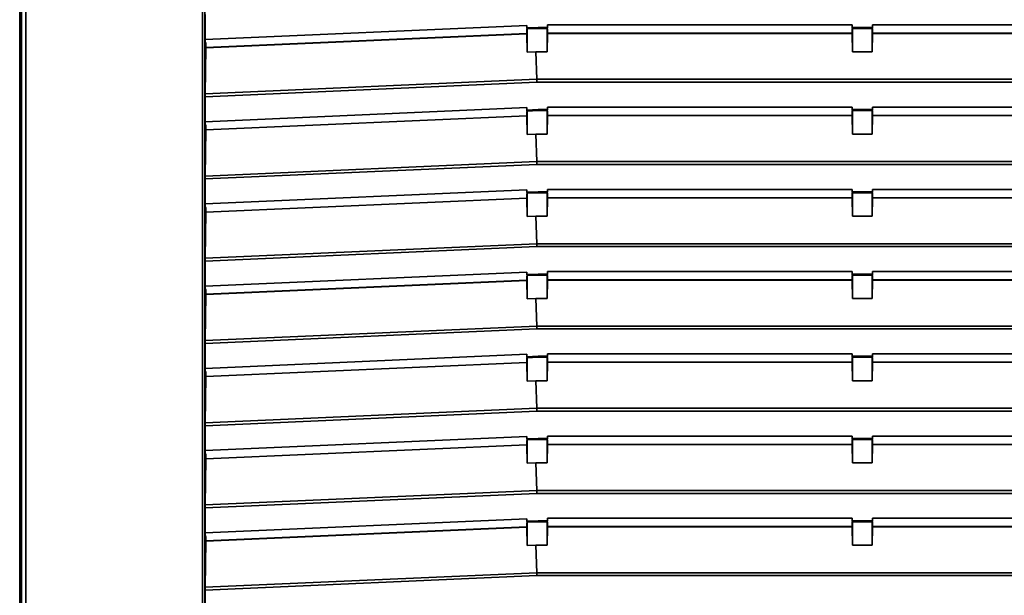
# Model space of a CAD drawing. Units: millimetres. Extents: x 325 to 699, y 80 to 536.
# Drawn here: x 325 to 445, y 328 to 398 of the extents above; entities that cross this region are included whole.
import ezdxf

# ---------------------------------------------------------------- set-up
doc = ezdxf.new("R2010")
doc.units = ezdxf.units.MM
doc.header["$PDSIZE"] = -1
doc.layers.add('Размеры', color=8, linetype='Continuous')
doc.styles.add('SLDTEXTSTYLE0', font='verdana.ttf')
doc.dimstyles.new('SLDDIMSTYLE1', dxfattribs={"dimtxt": 3.5, "dimasz": 5, "dimexe": 2, "dimexo": 0.0625, "dimgap": 0.875, "dimtad": 1, "dimdec": 1, "dimrnd": 1e-09, "dimzin": 9, "dimtxsty": 'SLDTEXTSTYLE0', "dimcen": 0.09, "dimadec": 1, "dimazin": 3, "dimtfac": 1, "dimtdec": 1, "dimtmove": 0, "dimatfit": 0, "dimfxl": 1, "dimfrac": 2, "dimtolj": 1, "dimtzin": 12, "dimarcsym": 0})

# ---------------------------------------------------------------- blocks, each defined once
blk = doc.blocks.new('*D9')
at = {"layer": 'Defpoints', "color": 0, "transparency": 16777216}
for p in [(325.36, 381.92), (530.36, 377.96), (530.36, 251.24)]:
    blk.add_point(p, dxfattribs=at)
at = {"layer": 'Размеры', "color": 0, "lineweight": -2, "transparency": 16777216}
for p, q in [((325.36, 381.86), (325.36, 249.24)), ((530.36, 377.9), (530.36, 249.24)), ((330.36, 251.24), (525.36, 251.24))]:
    blk.add_line(p, q, dxfattribs=at)
at = {"layer": 'Размеры', "color": 0, "transparency": 16777216}
for points in [[(330.36, 252.07), (330.36, 250.4), (325.36, 251.24)], [(525.36, 252.07), (525.36, 250.4), (530.36, 251.24)]]:
    blk.add_solid(points, dxfattribs=at)
at = {"layer": 'Размеры', "color": 0, "transparency": 16777216, "insert": (427.86, 253.93), "char_height": 3.5, "attachment_point": 5, "style": 'SLDTEXTSTYLE0'}
blk.add_mtext('\\A1;205', dxfattribs=at)

msp = doc.modelspace()

# ---------------------------------------------------------------- linework, layer by layer
at = {"color": 7, "linetype": 'Continuous', "lineweight": 35}
for p, q in [((325.36, 277.88), (325.36, 462.49)), ((325.59, 462.27), (325.59, 278.11)), ((326.09, 462.27), (326.09, 278.11)), ((347.6, 290.69), (347.6, 449.69)), ((347.9, 290.69), (347.9, 449.69)), ((347.91, 398.25), (347.91, 395.22)), ((347.91, 395.22), (387.06, 396.93)), ((387.06, 396.93), (387.06, 396.63)), ((387.06, 396.63), (388.43, 396.69)), ((387.06, 396.63), (387.1, 396.49)), ((387.06, 396.42), (387.1, 396.49)), ((387.11, 396.51), (387.1, 396.49)), ((388.44, 396.57), (387.11, 396.51)), ((387.11, 396.51), (387.11, 393.68)), ((388.43, 396.69), (389.56, 396.69)), ((388.44, 396.57), (388.43, 396.69)), ((389.5, 396.57), (388.44, 396.57)), ((389.5, 396.57), (389.56, 396.69)), ((389.5, 396.57), (389.52, 396.57)), ((389.52, 393.72), (389.52, 396.57)), ((389.52, 396.57), (389.56, 396.48)), ((389.56, 396.99), (426.61, 396.99)), ((389.56, 396.69), (389.56, 396.99)), ((389.56, 396.48), (389.56, 395.97)), ((426.61, 396.99), (426.61, 396.69)), ((426.61, 396.69), (429.11, 396.69)), ((426.61, 396.69), (426.67, 396.57)), ((426.61, 396.48), (426.66, 396.57)), ((426.61, 395.97), (426.61, 396.48)), ((426.66, 396.57), (426.66, 393.72)), ((426.67, 396.57), (426.66, 396.57)), ((426.67, 396.57), (429.05, 396.57)), ((429.05, 396.57), (429.11, 396.69)), ((429.05, 396.57), (429.07, 396.57)), ((429.07, 393.72), (429.07, 396.57)), ((429.11, 396.48), (429.07, 396.57)), ((429.11, 396.99), (466.16, 396.99)), ((429.11, 396.99), (429.11, 396.69)), ((429.11, 396.48), (429.11, 395.97)), ((387.06, 395.93), (348.01, 394.23)), ((348.01, 394.21), (387.07, 395.92)), ((387.06, 395.93), (387.06, 396.42)), ((387.07, 395.92), (387.06, 395.93)), ((387.07, 395.92), (387.11, 393.68)), ((389.56, 395.96), (389.52, 393.72)), ((389.56, 395.97), (389.56, 395.96)), ((389.56, 395.97), (426.61, 395.97)), ((426.62, 395.96), (389.56, 395.96)), ((426.62, 395.96), (426.61, 395.97)), ((426.66, 393.72), (426.62, 395.96)), ((429.11, 395.96), (429.07, 393.72)), ((429.11, 395.96), (429.11, 395.97)), ((429.11, 395.97), (466.16, 395.97)), ((466.17, 395.96), (429.11, 395.96)), ((347.91, 395.22), (347.91, 394.92)), ((347.91, 394.92), (348.01, 394.71)), ((348.01, 394.21), (347.91, 388.61)), ((348.01, 394.71), (348.01, 394.23)), ((348.01, 394.23), (348.01, 394.21)), ((388.13, 393.72), (387.11, 393.68)), ((388.13, 393.72), (388.27, 390.37)), ((389.52, 393.72), (388.13, 393.72)), ((429.07, 393.72), (426.66, 393.72)), ((388.27, 390.37), (347.91, 388.61)), ((388.28, 390.02), (347.91, 388.25)), ((467.45, 390.37), (388.27, 390.37)), ((467.44, 390.02), (388.28, 390.02)), ((347.91, 388.25), (347.91, 385.22)), ((347.91, 385.22), (387.06, 386.93)), ((387.06, 386.93), (387.06, 386.63)), ((389.56, 386.99), (426.61, 386.99)), ((389.56, 386.69), (389.56, 386.99)), ((426.61, 386.99), (426.61, 386.69)), ((429.11, 386.99), (466.16, 386.99)), ((429.11, 386.99), (429.11, 386.69)), ((387.06, 385.93), (348.01, 384.23)), ((348.01, 384.21), (387.07, 385.92)), ((387.06, 386.63), (388.43, 386.69)), ((387.06, 386.63), (387.1, 386.49)), ((387.06, 386.42), (387.1, 386.49)), ((387.06, 385.93), (387.06, 386.42)), ((387.07, 385.92), (387.06, 385.93)), ((387.07, 385.92), (387.11, 383.68)), ((387.11, 386.51), (387.1, 386.49)), ((388.44, 386.57), (387.11, 386.51)), ((387.11, 386.51), (387.11, 383.68)), ((388.43, 386.69), (389.56, 386.69)), ((388.44, 386.57), (388.43, 386.69)), ((389.5, 386.57), (388.44, 386.57)), ((389.5, 386.57), (389.56, 386.69)), ((389.5, 386.57), (389.52, 386.57)), ((389.52, 383.72), (389.52, 386.57)), ((389.52, 386.57), (389.56, 386.48)), ((389.56, 385.96), (389.52, 383.72)), ((389.56, 386.48), (389.56, 385.97)), ((389.56, 385.97), (389.56, 385.96)), ((389.56, 385.97), (426.61, 385.97)), ((426.62, 385.96), (389.56, 385.96)), ((426.61, 386.69), (429.11, 386.69)), ((426.61, 386.69), (426.67, 386.57)), ((426.61, 386.48), (426.66, 386.57)), ((426.61, 385.97), (426.61, 386.48)), ((426.62, 385.96), (426.61, 385.97)), ((426.66, 383.72), (426.62, 385.96)), ((426.66, 386.57), (426.66, 383.72)), ((426.67, 386.57), (426.66, 386.57)), ((426.67, 386.57), (429.05, 386.57)), ((429.05, 386.57), (429.11, 386.69)), ((429.05, 386.57), (429.07, 386.57)), ((429.07, 383.72), (429.07, 386.57)), ((429.11, 386.48), (429.07, 386.57)), ((429.11, 385.96), (429.07, 383.72)), ((429.11, 386.48), (429.11, 385.97)), ((429.11, 385.96), (429.11, 385.97)), ((429.11, 385.97), (466.16, 385.97)), ((466.17, 385.96), (429.11, 385.96)), ((347.91, 385.22), (347.91, 384.92)), ((347.91, 384.92), (348.01, 384.71)), ((348.01, 384.71), (348.01, 384.23)), ((348.01, 384.21), (347.91, 378.61)), ((348.01, 384.23), (348.01, 384.21)), ((388.13, 383.72), (387.11, 383.68)), ((388.13, 383.72), (388.27, 380.37)), ((389.52, 383.72), (388.13, 383.72)), ((429.07, 383.72), (426.66, 383.72)), ((388.27, 380.37), (347.91, 378.61)), ((388.28, 380.02), (347.91, 378.25)), ((467.45, 380.37), (388.27, 380.37)), ((467.44, 380.02), (388.28, 380.02)), ((347.91, 378.25), (347.91, 375.22)), ((347.91, 375.22), (387.06, 376.93)), ((387.06, 376.93), (387.06, 376.63)), ((387.06, 376.63), (388.43, 376.69)), ((387.06, 376.63), (387.1, 376.49)), ((387.06, 376.42), (387.1, 376.49)), ((387.06, 375.93), (387.06, 376.42)), ((387.11, 376.51), (387.1, 376.49)), ((388.44, 376.57), (387.11, 376.51)), ((387.11, 376.51), (387.11, 373.68)), ((388.43, 376.69), (389.56, 376.69)), ((388.44, 376.57), (388.43, 376.69)), ((389.5, 376.57), (388.44, 376.57)), ((389.5, 376.57), (389.56, 376.69)), ((389.5, 376.57), (389.52, 376.57)), ((389.52, 373.72), (389.52, 376.57)), ((389.52, 376.57), (389.56, 376.48)), ((389.56, 376.99), (426.61, 376.99)), ((389.56, 376.69), (389.56, 376.99)), ((389.56, 376.48), (389.56, 375.97)), ((426.61, 376.99), (426.61, 376.69)), ((426.61, 376.69), (429.11, 376.69)), ((426.61, 376.69), (426.67, 376.57)), ((426.61, 376.48), (426.66, 376.57)), ((426.61, 375.97), (426.61, 376.48)), ((426.66, 376.57), (426.66, 373.72)), ((426.67, 376.57), (426.66, 376.57)), ((426.67, 376.57), (429.05, 376.57)), ((429.05, 376.57), (429.11, 376.69)), ((429.05, 376.57), (429.07, 376.57)), ((429.07, 373.72), (429.07, 376.57)), ((429.11, 376.48), (429.07, 376.57)), ((429.11, 376.99), (466.16, 376.99)), ((429.11, 376.99), (429.11, 376.69)), ((429.11, 376.48), (429.11, 375.97)), ((347.91, 375.22), (347.91, 374.92)), ((347.91, 374.92), (348.01, 374.71)), ((387.06, 375.93), (348.01, 374.23)), ((348.01, 374.21), (387.07, 375.92)), ((387.07, 375.92), (387.06, 375.93)), ((387.07, 375.92), (387.11, 373.68)), ((389.56, 375.96), (389.52, 373.72)), ((389.56, 375.97), (389.56, 375.96)), ((389.56, 375.97), (426.61, 375.97)), ((426.62, 375.96), (389.56, 375.96)), ((426.62, 375.96), (426.61, 375.97)), ((426.66, 373.72), (426.62, 375.96)), ((429.11, 375.96), (429.07, 373.72)), ((429.11, 375.96), (429.11, 375.97)), ((429.11, 375.97), (466.16, 375.97)), ((466.17, 375.96), (429.11, 375.96)), ((348.01, 374.21), (347.91, 368.61)), ((348.01, 374.71), (348.01, 374.23)), ((348.01, 374.23), (348.01, 374.21)), ((388.13, 373.72), (387.11, 373.68)), ((388.13, 373.72), (388.27, 370.37)), ((389.52, 373.72), (388.13, 373.72)), ((429.07, 373.72), (426.66, 373.72)), ((388.27, 370.37), (347.91, 368.61)), ((467.45, 370.37), (388.27, 370.37)), ((388.28, 370.02), (347.91, 368.25)), ((467.44, 370.02), (388.28, 370.02)), ((347.91, 368.25), (347.91, 365.22)), ((347.91, 365.22), (387.06, 366.93)), ((387.06, 366.93), (387.06, 366.63)), ((387.06, 366.63), (388.43, 366.69)), ((387.06, 366.63), (387.1, 366.49)), ((387.06, 366.42), (387.1, 366.49)), ((387.11, 366.51), (387.1, 366.49)), ((388.44, 366.57), (387.11, 366.51)), ((387.11, 366.51), (387.11, 363.68)), ((388.43, 366.69), (389.56, 366.69)), ((388.44, 366.57), (388.43, 366.69)), ((389.5, 366.57), (388.44, 366.57)), ((389.5, 366.57), (389.56, 366.69)), ((389.5, 366.57), (389.52, 366.57)), ((389.52, 363.72), (389.52, 366.57)), ((389.52, 366.57), (389.56, 366.48)), ((389.56, 366.99), (426.61, 366.99)), ((389.56, 366.69), (389.56, 366.99)), ((426.61, 366.99), (426.61, 366.69)), ((426.61, 366.69), (429.11, 366.69)), ((426.61, 366.69), (426.67, 366.57)), ((426.61, 366.48), (426.66, 366.57)), ((426.66, 366.57), (426.66, 363.72)), ((426.67, 366.57), (426.66, 366.57)), ((426.67, 366.57), (429.05, 366.57)), ((429.05, 366.57), (429.11, 366.69)), ((429.05, 366.57), (429.07, 366.57)), ((429.07, 363.72), (429.07, 366.57)), ((429.11, 366.48), (429.07, 366.57)), ((429.11, 366.99), (466.16, 366.99)), ((429.11, 366.99), (429.11, 366.69)), ((387.06, 365.93), (348.01, 364.23)), ((348.01, 364.21), (387.07, 365.92)), ((387.06, 365.93), (387.06, 366.42)), ((387.07, 365.92), (387.06, 365.93)), ((387.07, 365.92), (387.11, 363.68)), ((389.56, 365.96), (389.52, 363.72)), ((389.56, 366.48), (389.56, 365.97)), ((389.56, 365.97), (389.56, 365.96)), ((389.56, 365.97), (426.61, 365.97)), ((426.62, 365.96), (389.56, 365.96)), ((426.61, 365.97), (426.61, 366.48)), ((426.62, 365.96), (426.61, 365.97)), ((426.66, 363.72), (426.62, 365.96)), ((429.11, 365.96), (429.07, 363.72)), ((429.11, 366.48), (429.11, 365.97)), ((429.11, 365.96), (429.11, 365.97)), ((429.11, 365.97), (466.16, 365.97)), ((466.17, 365.96), (429.11, 365.96)), ((347.91, 365.22), (347.91, 364.92)), ((347.91, 364.92), (348.01, 364.71)), ((348.01, 364.21), (347.91, 358.61)), ((348.01, 364.71), (348.01, 364.23)), ((348.01, 364.23), (348.01, 364.21)), ((388.13, 363.72), (387.11, 363.68)), ((388.13, 363.72), (388.27, 360.37)), ((389.52, 363.72), (388.13, 363.72)), ((429.07, 363.72), (426.66, 363.72)), ((388.27, 360.37), (347.91, 358.61)), ((388.28, 360.02), (347.91, 358.25)), ((467.45, 360.37), (388.27, 360.37)), ((467.44, 360.02), (388.28, 360.02)), ((347.91, 358.25), (347.91, 355.22)), ((347.91, 355.22), (387.06, 356.93)), ((387.06, 356.93), (387.06, 356.63)), ((389.56, 356.99), (426.61, 356.99)), ((389.56, 356.69), (389.56, 356.99)), ((426.61, 356.99), (426.61, 356.69)), ((429.11, 356.99), (466.16, 356.99)), ((429.11, 356.99), (429.11, 356.69)), ((387.06, 355.93), (348.01, 354.23)), ((348.01, 354.21), (387.07, 355.92)), ((387.06, 356.63), (388.43, 356.69)), ((387.06, 356.63), (387.1, 356.49)), ((387.06, 356.42), (387.1, 356.49)), ((387.06, 355.93), (387.06, 356.42)), ((387.07, 355.92), (387.06, 355.93)), ((387.07, 355.92), (387.11, 353.68)), ((387.11, 356.51), (387.1, 356.49)), ((388.44, 356.57), (387.11, 356.51)), ((387.11, 356.51), (387.11, 353.68)), ((388.43, 356.69), (389.56, 356.69)), ((388.44, 356.57), (388.43, 356.69)), ((389.5, 356.57), (388.44, 356.57)), ((389.5, 356.57), (389.56, 356.69)), ((389.5, 356.57), (389.52, 356.57)), ((389.52, 353.72), (389.52, 356.57)), ((389.52, 356.57), (389.56, 356.48)), ((389.56, 355.96), (389.52, 353.72)), ((389.56, 356.48), (389.56, 355.97)), ((389.56, 355.97), (389.56, 355.96)), ((389.56, 355.97), (426.61, 355.97)), ((426.62, 355.96), (389.56, 355.96)), ((426.61, 356.69), (429.11, 356.69)), ((426.61, 356.69), (426.67, 356.57)), ((426.61, 356.48), (426.66, 356.57)), ((426.61, 355.97), (426.61, 356.48)), ((426.62, 355.96), (426.61, 355.97)), ((426.66, 353.72), (426.62, 355.96)), ((426.66, 356.57), (426.66, 353.72)), ((426.67, 356.57), (426.66, 356.57)), ((426.67, 356.57), (429.05, 356.57)), ((429.05, 356.57), (429.11, 356.69)), ((429.05, 356.57), (429.07, 356.57)), ((429.07, 353.72), (429.07, 356.57)), ((429.11, 356.48), (429.07, 356.57)), ((429.11, 355.96), (429.07, 353.72)), ((429.11, 356.48), (429.11, 355.97)), ((429.11, 355.96), (429.11, 355.97)), ((429.11, 355.97), (466.16, 355.97)), ((466.17, 355.96), (429.11, 355.96)), ((347.91, 355.22), (347.91, 354.91)), ((347.91, 354.91), (348.01, 354.71)), ((348.01, 354.71), (348.01, 354.23)), ((348.01, 354.21), (347.91, 348.61)), ((348.01, 354.23), (348.01, 354.21)), ((388.13, 353.72), (387.11, 353.68)), ((388.13, 353.72), (388.27, 350.37)), ((389.52, 353.72), (388.13, 353.72)), ((429.07, 353.72), (426.66, 353.72)), ((388.27, 350.37), (347.91, 348.61)), ((388.28, 350.02), (347.91, 348.25)), ((467.45, 350.37), (388.27, 350.37)), ((467.44, 350.02), (388.28, 350.02)), ((347.91, 348.25), (347.91, 345.22)), ((347.91, 345.22), (387.06, 346.93)), ((387.06, 346.93), (387.06, 346.63)), ((387.06, 346.63), (388.43, 346.69)), ((387.06, 346.63), (387.1, 346.49)), ((387.06, 346.42), (387.1, 346.49)), ((387.06, 345.93), (387.06, 346.42)), ((387.11, 346.51), (387.1, 346.49)), ((388.44, 346.57), (387.11, 346.51)), ((387.11, 346.51), (387.11, 343.68)), ((388.43, 346.69), (389.56, 346.69)), ((388.44, 346.57), (388.43, 346.69)), ((389.5, 346.57), (388.44, 346.57)), ((389.5, 346.57), (389.56, 346.69)), ((389.5, 346.57), (389.52, 346.57)), ((389.52, 343.72), (389.52, 346.57)), ((389.52, 346.57), (389.56, 346.48)), ((389.56, 346.99), (426.61, 346.99)), ((389.56, 346.69), (389.56, 346.99)), ((389.56, 346.48), (389.56, 345.97)), ((426.61, 346.99), (426.61, 346.69)), ((426.61, 346.69), (429.11, 346.69)), ((426.61, 346.69), (426.67, 346.57)), ((426.61, 346.48), (426.66, 346.57)), ((426.61, 345.97), (426.61, 346.48)), ((426.66, 346.57), (426.66, 343.72)), ((426.67, 346.57), (426.66, 346.57)), ((426.67, 346.57), (429.05, 346.57)), ((429.05, 346.57), (429.11, 346.69)), ((429.05, 346.57), (429.07, 346.57)), ((429.07, 343.72), (429.07, 346.57)), ((429.11, 346.48), (429.07, 346.57)), ((429.11, 346.99), (466.16, 346.99)), ((429.11, 346.99), (429.11, 346.69)), ((429.11, 346.48), (429.11, 345.97)), ((347.91, 345.22), (347.91, 344.92)), ((387.06, 345.93), (348.01, 344.23)), ((348.01, 344.21), (387.07, 345.92)), ((387.07, 345.92), (387.06, 345.93)), ((387.07, 345.92), (387.11, 343.68)), ((389.56, 345.96), (389.52, 343.72)), ((389.56, 345.97), (389.56, 345.96)), ((389.56, 345.97), (426.61, 345.97)), ((426.62, 345.96), (389.56, 345.96)), ((426.62, 345.96), (426.61, 345.97)), ((426.66, 343.72), (426.62, 345.96)), ((429.11, 345.96), (429.07, 343.72)), ((429.11, 345.96), (429.11, 345.97)), ((429.11, 345.97), (466.16, 345.97)), ((466.17, 345.96), (429.11, 345.96)), ((347.91, 344.92), (348.01, 344.71)), ((348.01, 344.21), (347.91, 338.61)), ((348.01, 344.71), (348.01, 344.23)), ((348.01, 344.23), (348.01, 344.21)), ((388.13, 343.72), (387.11, 343.68)), ((388.13, 343.72), (388.27, 340.37)), ((389.52, 343.72), (388.13, 343.72)), ((429.07, 343.72), (426.66, 343.72)), ((388.27, 340.37), (347.91, 338.61)), ((467.45, 340.37), (388.27, 340.37)), ((388.28, 340.02), (347.91, 338.25)), ((467.44, 340.02), (388.28, 340.02)), ((347.91, 338.25), (347.91, 335.22)), ((347.91, 335.22), (387.06, 336.93)), ((387.06, 336.93), (387.06, 336.63)), ((387.06, 336.63), (388.43, 336.69)), ((387.06, 336.63), (387.1, 336.49)), ((388.44, 336.57), (387.11, 336.51)), ((388.43, 336.69), (389.56, 336.69)), ((388.44, 336.57), (388.43, 336.69)), ((389.5, 336.57), (388.44, 336.57)), ((389.5, 336.57), (389.56, 336.69)), ((389.5, 336.57), (389.52, 336.57)), ((389.52, 333.72), (389.52, 336.57)), ((389.52, 336.57), (389.56, 336.48)), ((389.56, 336.99), (426.61, 336.99)), ((389.56, 336.69), (389.56, 336.99)), ((426.61, 336.99), (426.61, 336.69)), ((426.61, 336.69), (429.11, 336.69)), ((426.61, 336.69), (426.67, 336.57)), ((426.61, 336.48), (426.66, 336.57)), ((426.66, 336.57), (426.66, 333.72)), ((426.67, 336.57), (426.66, 336.57)), ((426.67, 336.57), (429.05, 336.57)), ((429.05, 336.57), (429.11, 336.69)), ((429.05, 336.57), (429.07, 336.57)), ((429.07, 333.72), (429.07, 336.57)), ((429.11, 336.48), (429.07, 336.57)), ((429.11, 336.99), (466.16, 336.99)), ((429.11, 336.99), (429.11, 336.69)), ((387.06, 335.93), (348.01, 334.23)), ((348.01, 334.21), (387.07, 335.92)), ((387.06, 336.42), (387.1, 336.49)), ((387.06, 335.93), (387.06, 336.42)), ((387.07, 335.92), (387.06, 335.93)), ((387.07, 335.92), (387.11, 333.68)), ((387.11, 336.51), (387.1, 336.49)), ((387.11, 336.51), (387.11, 333.68)), ((389.56, 335.96), (389.52, 333.72)), ((389.56, 336.48), (389.56, 335.97)), ((389.56, 335.97), (389.56, 335.96)), ((389.56, 335.97), (426.61, 335.97)), ((426.62, 335.96), (389.56, 335.96)), ((426.61, 335.97), (426.61, 336.48)), ((426.62, 335.96), (426.61, 335.97)), ((426.66, 333.72), (426.62, 335.96)), ((429.11, 335.96), (429.07, 333.72)), ((429.11, 336.48), (429.11, 335.97)), ((429.11, 335.96), (429.11, 335.97)), ((429.11, 335.97), (466.16, 335.97)), ((466.17, 335.96), (429.11, 335.96)), ((347.91, 335.22), (347.91, 334.92)), ((347.91, 334.92), (348.01, 334.71)), ((348.01, 334.21), (347.91, 328.61)), ((348.01, 334.71), (348.01, 334.23)), ((348.01, 334.23), (348.01, 334.21)), ((388.13, 333.72), (387.11, 333.68)), ((388.13, 333.72), (388.27, 330.37)), ((389.52, 333.72), (388.13, 333.72)), ((429.07, 333.72), (426.66, 333.72)), ((388.27, 330.37), (347.91, 328.61)), ((388.28, 330.02), (347.91, 328.25)), ((467.45, 330.37), (388.27, 330.37)), ((467.44, 330.02), (388.28, 330.02)), ((347.91, 328.25), (347.91, 325.22))]:
    msp.add_line(p, q, dxfattribs=at)
for points, knots in [([(388.28, 390.02), (388.28, 390.05), (388.28, 390.11), (388.28, 390.21), (388.28, 390.3), (388.27, 390.35), (388.27, 390.37)], [0, 0, 0, 0, 0.249999, 0.499994, 0.749999, 1, 1, 1, 1]), ([(347.91, 388.61), (347.91, 388.58), (347.91, 388.53), (347.91, 388.45), (347.91, 388.35), (347.91, 388.29), (347.91, 388.25)], [0, 0, 0, 0, 0.250015, 0.500007, 0.750005, 1, 1, 1, 1]), ([(388.28, 380.02), (388.28, 380.05), (388.28, 380.11), (388.28, 380.21), (388.28, 380.3), (388.27, 380.35), (388.27, 380.37)], [0, 0, 0, 0, 0.249999, 0.499994, 0.749999, 1, 1, 1, 1]), ([(347.91, 378.61), (347.91, 378.58), (347.91, 378.53), (347.91, 378.45), (347.91, 378.35), (347.91, 378.29), (347.91, 378.25)], [0, 0, 0, 0, 0.250015, 0.500007, 0.750005, 1, 1, 1, 1]), ([(388.28, 370.02), (388.28, 370.05), (388.28, 370.11), (388.28, 370.21), (388.28, 370.3), (388.27, 370.35), (388.27, 370.37)], [0, 0, 0, 0, 0.2500005, 0.4999955, 0.7499996, 1, 1, 1, 1]), ([(347.91, 368.61), (347.91, 368.58), (347.91, 368.53), (347.91, 368.45), (347.91, 368.35), (347.91, 368.29), (347.91, 368.25)], [0, 0, 0, 0, 0.250014, 0.500008, 0.750003, 1, 1, 1, 1]), ([(388.28, 360.02), (388.28, 360.05), (388.28, 360.11), (388.28, 360.21), (388.28, 360.3), (388.27, 360.35), (388.27, 360.37)], [0, 0, 0, 0, 0.2500005, 0.499995, 0.7499989, 1, 1, 1, 1]), ([(347.91, 358.61), (347.91, 358.58), (347.91, 358.53), (347.91, 358.45), (347.91, 358.35), (347.91, 358.29), (347.91, 358.25)], [0, 0, 0, 0, 0.250014, 0.500008, 0.750003, 1, 1, 1, 1]), ([(388.28, 350.02), (388.28, 350.05), (388.28, 350.11), (388.28, 350.21), (388.28, 350.3), (388.27, 350.35), (388.27, 350.37)], [0, 0, 0, 0, 0.2499982, 0.4999934, 0.7499977, 1, 1, 1, 1]), ([(347.91, 348.61), (347.91, 348.58), (347.91, 348.53), (347.91, 348.45), (347.91, 348.35), (347.91, 348.29), (347.91, 348.25)], [0, 0, 0, 0, 0.250015, 0.500007, 0.750002, 1, 1, 1, 1]), ([(388.28, 340.02), (388.28, 340.05), (388.28, 340.11), (388.28, 340.21), (388.28, 340.3), (388.27, 340.35), (388.27, 340.37)], [0, 0, 0, 0, 0.250002, 0.499993, 0.749996, 1, 1, 1, 1]), ([(347.91, 338.61), (347.91, 338.58), (347.91, 338.53), (347.91, 338.45), (347.91, 338.35), (347.91, 338.29), (347.91, 338.25)], [0, 0, 0, 0, 0.250012, 0.500009, 0.750004, 1, 1, 1, 1]), ([(388.28, 330.02), (388.28, 330.05), (388.28, 330.11), (388.28, 330.21), (388.28, 330.3), (388.27, 330.35), (388.27, 330.37)], [0, 0, 0, 0, 0.249999, 0.499994, 0.749999, 1, 1, 1, 1]), ([(347.91, 328.61), (347.91, 328.58), (347.91, 328.53), (347.91, 328.45), (347.91, 328.35), (347.91, 328.29), (347.91, 328.25)], [0, 0, 0, 0, 0.250014, 0.500009, 0.750001, 1, 1, 1, 1])]:
    msp.add_open_spline(points, degree=3, knots=knots, dxfattribs=at)

# ---------------------------------------------------------------- dimensions: what is measured, and where the dimension line sits
at = {"layer": 'Размеры'}
dim = msp.add_linear_dim(base=(530.36, 251.24), p1=(325.36, 381.92), p2=(530.36, 377.96), dimstyle='SLDDIMSTYLE1', dxfattribs=at)
dim.commit()
dim.dimension.update_dxf_attribs({"geometry": '*D9', "text_midpoint": (427.86, 253.93)})

doc.saveas('drawing.dxf')
